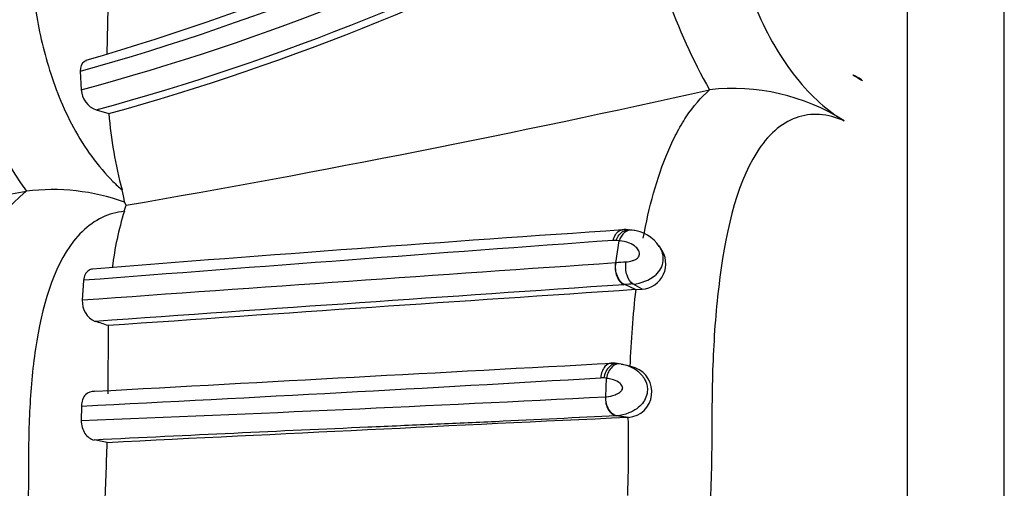
# Model space of a CAD drawing. Units: millimetres. Extents: x 0 to 904, y 0 to 1306.
# Drawn here: x 813 to 836, y 649 to 660 of the extents above; entities that cross this region are included whole.
import ezdxf
from ezdxf import colors
from ezdxf.entities.mleader import LeaderData, LeaderLine
from ezdxf.math import Vec2, Vec3

# ---------------------------------------------------------------- set-up
doc = ezdxf.new("R2010")
doc.units = ezdxf.units.MM
doc.layers.add('DV3_Défaut', color=7, linetype='Continuous')
doc.layers.add('Défaut', color=7, linetype='Continuous')

# ---------------------------------------------------------------- blocks, each defined once
blk = doc.blocks.new('_DOT')
at = {"color": 0}
blk.add_line((0, 0), (-1, 0), dxfattribs=at)
at = {"color": 0, "const_width": 0.333}
blk.add_lwpolyline([(-0.1665, 0, 1), (0.1665, 0, 1)], format="xyb", close=True, dxfattribs=at)
blk = doc.blocks.new('SE2')
at = {"layer": 'DV3_Défaut', "color": 7, "linetype": 'Continuous'}
for p, q in [((833.357, 619.607), (833.357, 674.304)), ((835.623, 623.955), (835.623, 669.955)), ((835.623, 623.955), (835.623, 669.955)), ((814.629, 660.726), (814.606, 659.661)), ((813.984, 659.254), (814.004, 658.818)), ((828.718, 658.817), (828.721, 658.818)), ((814.353, 658.347), (814.652, 658.262)), ((812.718, 656.445), (812.721, 656.445)), ((815.014, 655.975), (815.056, 656.116)), ((815.056, 656.116), (815.019, 656.188)), ((826.967, 655.523), (826.834, 655.542)), ((826.523, 654.766), (826.601, 655.282)), ((826.601, 655.282), (826.533, 655.289)), ((827.57, 655.116), (827.533, 655.17)), ((814.059, 654.357), (814.03, 653.892)), ((826.735, 654.256), (826.714, 654.255)), ((826.989, 654.14), (826.735, 654.256)), ((827.138, 654.15), (826.926, 654.272)), ((826.989, 654.14), (827.138, 654.15)), ((814.634, 653.295), (814.627, 651.7)), ((826.974, 652.309), (826.789, 652.365)), ((826.304, 652.064), (826.244, 652.071)), ((826.292, 651.631), (826.304, 652.064)), ((814.01, 651.415), (814.004, 651.075)), ((826.8, 651.146), (826.533, 651.185)), ((826.824, 651.148), (826.557, 651.186))]:
    blk.add_line(p, q, dxfattribs=at)
for centre, radius, start, end in [((797.425, 717.089), 59.949, 286.17286, 299.0504), ((798.705, 714.17), 57.002, 285.548, 299.1737), ((799.398, 713.129), 56.24, 285.0525, 298.7254), ((799.383, 713.251), 56.909, 285.2514, 298.7635), ((799.28, 713.763), 57.59, 285.48131, 298.78395), ((840.437, 665.468), 13.472, 188.9659, 209.5787), ((820.413, 661.969), 9.47, 192.417, 215.6801), ((831.888, 658.592), 0.6, 46.7048, 72.1177), ((814.551, 658.858), 0.548, 184.2011, 248.8591), ((767.502, 932.541), 280.485, 279.76116, 282.60642), ((829.267, 653.981), 4.868, 57.6948, 96.4467), ((824.937, 659.113), 10.32, 184.7271, 194.814), ((813.326, 651.465), 5.017, 70.2875, 96.935), ((747.368, 1023.394), 372.723, 278.36409, 280.098), ((815.574, 653.028), 4.453, 129.886, 171.7247), ((812.712, 655.865), 2.329, 7.9754, 15.1634), ((822.04, 653.782), 7.36, 162.6568, 173.1498), ((900.188, -424.515), 1082.551, 93.893669, 94.55213), ((826.737, 654.783), 0.762, 80.8564, 94.5717), ((826.837, 654.692), 0.841, 32.9796, 85.26), ((1089.39, -2916.156), 3581.114, 94.210456, 94.409488), ((826.486, 655.004), 0.29, 80.677, 94.3415), ((827.093, 654.75), 0.602, 274.2911, 36.3066), ((1115.787, -3566.004), 4230.67, 93.920554, 94.090161), ((827.784, 641.562), 13.264, 94.4186, 95.4581), ((826.852, 655.226), 0.958, 274.4476, 308.9064), ((1148.785, -4082.745), 4747.936, 93.889576, 94.039353), ((828.135, 638.225), 16.092, 94.308, 94.9919), ((1079.969, -3147.009), 3809.558, 93.807627, 93.993871), ((852.29, 651.33), 25.456, 173.6624, 177.7256), ((814.535, 653.861), 0.506, 176.5049, 246.4531), ((811.842, 645.289), 8.482, 70.7758, 72.9216), ((1125.419, -4958.349), 5618.719, 93.049907, 93.174022), ((826.455, 651.597), 0.821, 79.4428, 93.4438), ((826.768, 651.746), 0.601, 275.4333, 69.313), ((746.581, 2006.135), 1356.397, 272.849452, 273.3639), ((826.19, 651.771), 0.305, 79.6635, 93.5301), ((770.387, 1752.093), 1101.882, 272.268595, 272.908055), ((1042.646, -3933.663), 4589.887, 92.695345, 92.847709), ((795.118, 650.495), 31.706, 357.8809, 0.509), ((798.911, 574.067), 78.085, 78.39868, 78.62883), ((659.602, 655.753), 155.099, 357.49864, 358.07993)]:
    blk.add_arc(centre, radius, start, end, dxfattribs=at)
for centre, major_axis, ratio, start_param, end_param in [((804.25, 650.884), (34.183, 0), 0.416837, 0.608408, 0.619938), ((826.853, 655.135), (-0.051, -0.397), 0.700133, 3.132532, 4.423098), ((826.778, 654.636), (0.027, -0.399), 0.662432, 4.335959, 5.938969), ((826.571, 652.007), (-0.061, -0.395), 0.684057, 3.069973, 4.67358)]:
    blk.add_ellipse(centre, major_axis=major_axis, ratio=ratio, start_param=start_param, end_param=end_param, dxfattribs=at)
for points, knots in [([(831.869, 674.198), (831.49, 674.663), (831.101, 675.059), (830.396, 675.607), (830.08, 675.757), (829.329, 675.838), (829.077, 675.45), (828.864, 674.632), (828.82, 674.312), (828.773, 673.614), (828.776, 673.227), (828.764, 672.042), (828.675, 671.257), (828.68, 669.451), (828.774, 668.432), (828.773, 666.932), (828.765, 666.423), (828.807, 665.36), (828.849, 664.811), (829.061, 663.102), (829.321, 661.847), (830.076, 660.1), (830.39, 659.552), (831.107, 658.654), (831.491, 658.321), (831.869, 658.095)], [0, 0, 0, 0, 0.0625, 0.0625, 0.125, 0.125, 0.25, 0.25, 0.3125, 0.3125, 0.375, 0.375, 0.5, 0.5, 0.625, 0.625, 0.6875, 0.6875, 0.75, 0.75, 0.875, 0.875, 0.9375, 0.9375, 1, 1, 1, 1]), ([(814.641, 669.723), (814.337, 669.9), (813.467, 670.206), (812.948, 669.603), (812.799, 668.716), (812.774, 668.203), (812.771, 667.934), (812.772, 667.776), (812.772, 667.538), (812.754, 667.184), (812.717, 666.705), (812.684, 666.207), (812.673, 665.679), (812.688, 665.121), (812.723, 664.538), (812.761, 663.939), (812.776, 663.486), (812.772, 663.187), (812.768, 662.987), (812.767, 662.631), (812.786, 661.902), (812.891, 660.793), (813.195, 659.368), (813.773, 657.89), (814.465, 656.928), (814.889, 656.539), (814.96, 656.474)], [0, 0, 0, 0, 0.066498, 0.207705, 0.278136, 0.313189, 0.330716, 0.339485, 0.348255, 0.383326, 0.418421, 0.453474, 0.488432, 0.523413, 0.558514, 0.593633, 0.628736, 0.637513, 0.646291, 0.663847, 0.698905, 0.768584, 0.839092, 0.910843, 0.985065, 1, 1, 1, 1]), ([(814.126, 659.5), (814.108, 659.495), (814.091, 659.487), (814.016, 659.435), (813.98, 659.354), (813.984, 659.254)], [0, 0, 0, 0, 0.207316, 0.207316, 1, 1, 1, 1]), ([(827.167, 655.348), (827.301, 656.067), (827.486, 656.76), (827.803, 657.509), (827.87, 657.653), (828.015, 657.929), (828.093, 658.062), (828.339, 658.432), (828.52, 658.644), (828.718, 658.817)], [0, 0, 0, 0, 0.5, 0.5, 0.625, 0.625, 0.75, 0.75, 1, 1, 1, 1]), ([(831.869, 658.095), (831.489, 658.258), (831.099, 658.29), (830.394, 658.039), (830.077, 657.751), (829.322, 656.551), (829.075, 655.395), (828.863, 653.612), (828.82, 652.992), (828.772, 651.745), (828.776, 651.114), (828.763, 649.218), (828.674, 647.95), (828.681, 645.422), (828.775, 644.165), (828.772, 642.275), (828.765, 641.643), (828.808, 640.409), (828.85, 639.807), (828.991, 638.641), (829.09, 638.074), (829.381, 637.009), (829.573, 636.521), (830.076, 635.753), (830.394, 635.477), (831.101, 635.25), (831.49, 635.296), (831.869, 635.467)], [0, 0, 0, 0, 0.0625, 0.0625, 0.125, 0.125, 0.25, 0.25, 0.3125, 0.3125, 0.375, 0.375, 0.5, 0.5, 0.625, 0.625, 0.6875, 0.6875, 0.75, 0.75, 0.8125, 0.8125, 0.875, 0.875, 0.9375, 0.9375, 1, 1, 1, 1]), ([(815.015, 655.975), (814.925, 655.961), (814.48, 655.889), (813.478, 655.151), (812.946, 653.256), (812.799, 651.541), (812.773, 650.661), (812.771, 650.156), (812.774, 649.65), (812.754, 649.018), (812.715, 648.233), (812.683, 647.488), (812.677, 646.981), (812.678, 646.502), (812.689, 645.981), (812.724, 645.225), (812.761, 644.47), (812.777, 643.841), (812.769, 643.337), (812.767, 642.834), (812.787, 641.965), (812.932, 640.268), (813.478, 638.411), (814.466, 637.721), (814.889, 637.654), (814.96, 637.642)], [0, 0, 0, 0, 0.018436, 0.091123, 0.228951, 0.297688, 0.33198, 0.349122, 0.366274, 0.400572, 0.43489, 0.472838, 0.501176, 0.503233, 0.53729, 0.571417, 0.605616, 0.639824, 0.656927, 0.674027, 0.708213, 0.775886, 0.913088, 0.985357, 1, 1, 1, 1]), ([(826.464, 655.292), (826.486, 655.392), (826.536, 655.474), (826.628, 655.532), (826.658, 655.541), (826.688, 655.543)], [0, 0, 0, 0, 0.697036, 0.697036, 1, 1, 1, 1]), ([(826.533, 655.29), (826.568, 655.389), (826.631, 655.47), (826.75, 655.536), (826.799, 655.545), (826.846, 655.537)], [0, 0, 0, 0, 0.6126875, 0.6126875, 1, 1, 1, 1]), ([(826.762, 654.787), (826.812, 654.791), (826.866, 654.802), (826.918, 654.82), (826.94, 654.827), (826.961, 654.836), (826.982, 654.846), (826.998, 654.855), (827.015, 654.864), (827.029, 654.876), (827.04, 654.886), (827.05, 654.897), (827.058, 654.91), (827.065, 654.921), (827.071, 654.934), (827.074, 654.947), (827.078, 654.962), (827.079, 654.977), (827.078, 654.991), (827.077, 655.012), (827.07, 655.031), (827.062, 655.049), (827.045, 655.082), (827.021, 655.111), (826.995, 655.135), (826.951, 655.176), (826.899, 655.205), (826.847, 655.226), (826.766, 655.259), (826.682, 655.276), (826.601, 655.282)], [0, 0, 0, 0, 0.149947, 0.149947, 0.149947, 0.210272, 0.210272, 0.210272, 0.257177, 0.257177, 0.257177, 0.293754, 0.293754, 0.293754, 0.328586, 0.328586, 0.328586, 0.367685, 0.367685, 0.367685, 0.424836, 0.424836, 0.424836, 0.535161, 0.535161, 0.535161, 0.718339, 0.718339, 0.718339, 1, 1, 1, 1]), ([(827.544, 655.152), (827.604, 655.054), (827.64, 654.933), (827.62, 654.751), (827.602, 654.69), (827.543, 654.577), (827.502, 654.525), (827.454, 654.481)], [0, 0, 0, 0, 0.492501, 0.492501, 0.74625, 0.74625, 1, 1, 1, 1]), ([(826.735, 654.256), (826.664, 654.287), (826.6, 654.361), (826.521, 654.551), (826.507, 654.666), (826.523, 654.766)], [0, 0, 0, 0, 0.5, 0.5, 1, 1, 1, 1]), ([(826.926, 654.272), (826.869, 654.305), (826.818, 654.38), (826.757, 654.572), (826.748, 654.687), (826.762, 654.787)], [0, 0, 0, 0, 0.5, 0.5, 1, 1, 1, 1]), ([(814.27, 654.621), (814.238, 654.618), (814.208, 654.607), (814.114, 654.548), (814.068, 654.463), (814.059, 654.357)], [0, 0, 0, 0, 0.288876, 0.288876, 1, 1, 1, 1]), ([(826.471, 652.412), (826.4, 652.43), (826.326, 652.403), (826.215, 652.278), (826.178, 652.18), (826.171, 652.075)], [0, 0, 0, 0, 0.5, 0.5, 1, 1, 1, 1]), ([(826.59, 652.406), (826.517, 652.424), (826.437, 652.398), (826.309, 652.273), (826.262, 652.175), (826.244, 652.071)], [0, 0, 0, 0, 0.5, 0.5, 1, 1, 1, 1]), ([(826.652, 652.398), (826.669, 652.395), (826.686, 652.392), (826.703, 652.388), (826.753, 652.377), (826.804, 652.362), (826.855, 652.34), (826.92, 652.313), (826.984, 652.275), (827.043, 652.228), (827.064, 652.211), (827.084, 652.192), (827.104, 652.172), (827.134, 652.14), (827.163, 652.104), (827.187, 652.065), (827.215, 652.018), (827.238, 651.966), (827.251, 651.912), (827.261, 651.873), (827.266, 651.833), (827.265, 651.793), (827.265, 651.735), (827.252, 651.675), (827.23, 651.619), (827.209, 651.568), (827.18, 651.52), (827.146, 651.477), (827.108, 651.429), (827.062, 651.386), (827.013, 651.352), (826.955, 651.31), (826.892, 651.277), (826.83, 651.253), (826.736, 651.215), (826.641, 651.194), (826.557, 651.186), (826.557, 651.186), (826.557, 651.186), (826.545, 651.185)], [0, 0, 0, 0, 0.031525, 0.031525, 0.031525, 0.122725, 0.122725, 0.122725, 0.23868, 0.23868, 0.23868, 0.28013, 0.28013, 0.28013, 0.346551, 0.346551, 0.346551, 0.42711, 0.42711, 0.42711, 0.483724, 0.483724, 0.483724, 0.568387, 0.568387, 0.568387, 0.646415, 0.646415, 0.646415, 0.733133, 0.733133, 0.733133, 0.837564, 0.837564, 0.837564, 0.999972, 0.999972, 0.999972, 1, 1, 1, 1]), ([(826.29, 651.63), (826.299, 651.631), (826.304, 651.632), (826.308, 651.632), (826.372, 651.639), (826.44, 651.653), (826.509, 651.679), (826.543, 651.692), (826.577, 651.707), (826.61, 651.73), (826.626, 651.741), (826.642, 651.754), (826.656, 651.771), (826.664, 651.781), (826.672, 651.794), (826.678, 651.807), (826.681, 651.814), (826.683, 651.822), (826.684, 651.829), (826.685, 651.832), (826.685, 651.834), (826.685, 651.837), (826.685, 651.844), (826.684, 651.852), (826.682, 651.859), (826.677, 651.875), (826.67, 651.889), (826.661, 651.901), (826.651, 651.917), (826.638, 651.93), (826.625, 651.942), (826.578, 651.984), (826.523, 652.01), (826.469, 652.028), (826.429, 652.042), (826.388, 652.051), (826.349, 652.058), (826.333, 652.06), (826.318, 652.062), (826.304, 652.064)], [0, 0, 0, 0, 0.015659, 0.015659, 0.015659, 0.246202, 0.246202, 0.246202, 0.360247, 0.360247, 0.360247, 0.418714, 0.418714, 0.418714, 0.456987, 0.456987, 0.456987, 0.477616, 0.477616, 0.477616, 0.484179, 0.484179, 0.484179, 0.504689, 0.504689, 0.504689, 0.550082, 0.550082, 0.550082, 0.605375, 0.605375, 0.605375, 0.800371, 0.800371, 0.800371, 0.945116, 0.945116, 0.945116, 1, 1, 1, 1]), ([(814.317, 651.751), (814.239, 651.764), (814.162, 651.738), (814.047, 651.617), (814.011, 651.521), (814.01, 651.415)], [0, 0, 0, 0, 0.5, 0.5, 1, 1, 1, 1]), ([(826.29, 651.63), (826.274, 651.525), (826.299, 651.415), (826.392, 651.249), (826.462, 651.195), (826.545, 651.185)], [0, 0, 0, 0, 0.5, 0.5, 1, 1, 1, 1]), ([(826.545, 651.185), (826.48, 651.196), (826.41, 651.25), (826.314, 651.416), (826.288, 651.525), (826.29, 651.63)], [0, 0, 0, 0, 0.5, 0.5, 1, 1, 1, 1]), ([(826.545, 651.185), (825.619, 651.141), (824.675, 651.095), (823.465, 651.036), (823.22, 651.026), (822.728, 651.005), (822.481, 650.995), (821.733, 650.962), (821.229, 650.94), (819.697, 650.873), (818.65, 650.825), (816.511, 650.725), (815.418, 650.673), (814.307, 650.619)], [0, 0, 0, 0, 0.25, 0.25, 0.3125, 0.3125, 0.375, 0.375, 0.5, 0.5, 0.75, 0.75, 1, 1, 1, 1]), ([(814.004, 651.075), (814.002, 650.967), (814.036, 650.856), (814.149, 650.69), (814.227, 650.635), (814.307, 650.619)], [0, 0, 0, 0, 0.5, 0.5, 1, 1, 1, 1]), ([(826.822, 650.777), (826.822, 650.839), (826.822, 650.901), (826.823, 651.024), (826.823, 651.086), (826.806, 651.147)], [0, 0, 0, 0, 0.5, 0.5, 1, 1, 1, 1])]:
    blk.add_open_spline(points, degree=3, knots=knots, dxfattribs=at)

msp = doc.modelspace()

# ---------------------------------------------------------------- block references
at = {"layer": 'Défaut'}
msp.add_blockref('SE2', (0, 0), dxfattribs=at)

# ---------------------------------------------------------------- leaders
at = {"layer": 'Défaut', "color": 7, "linetype": 'Continuous'}
ml = msp.add_multileader_mtext('Standard', dxfattribs=at)
ml.set_content('{\\pxsm0.9;\\fSolid Edge ISO|b1||i0||c0|p34;\\W1.;20/12/2017\\P}', color=256)
ml.set_leader_properties()
ml.set_arrow_properties(name='DOT')
ml.build(insert=Vec2(0, 0))
ml.multileader.update_dxf_attribs({"leader_type": 0, "dogleg_length": 0, "arrow_head_size": 12})
ctx = ml.context
ctx.base_point, ctx.char_height, ctx.arrow_head_size, ctx.landing_gap_size = Vec3(816.55, 1298.605), 12, 12, 4.2
notes = []
notes.append((ctx, [(0, (0, 0, 0), (0, 0), (1, 0), 1, [])]))
ctx.mtext.insert = Vec3(818.55, 1304.725)
for ctx, leaders in notes:
    for number, flags, end, landing, length, lines in leaders:
        leader = LeaderData()
        leader.index, (leader.has_last_leader_line, leader.has_dogleg_vector, leader.attachment_direction) = number, flags
        leader.last_leader_point, leader.dogleg_vector, leader.dogleg_length = Vec3(end), Vec3(landing), length
        for number, points, colour, breaks in lines:
            line = LeaderLine()
            line.index, line.vertices, line.color, line.breaks = number, Vec3.list(points), colors.encode_raw_color(colour), breaks
            leader.lines.append(line)
        ctx.leaders.append(leader)

doc.saveas('drawing.dxf')
